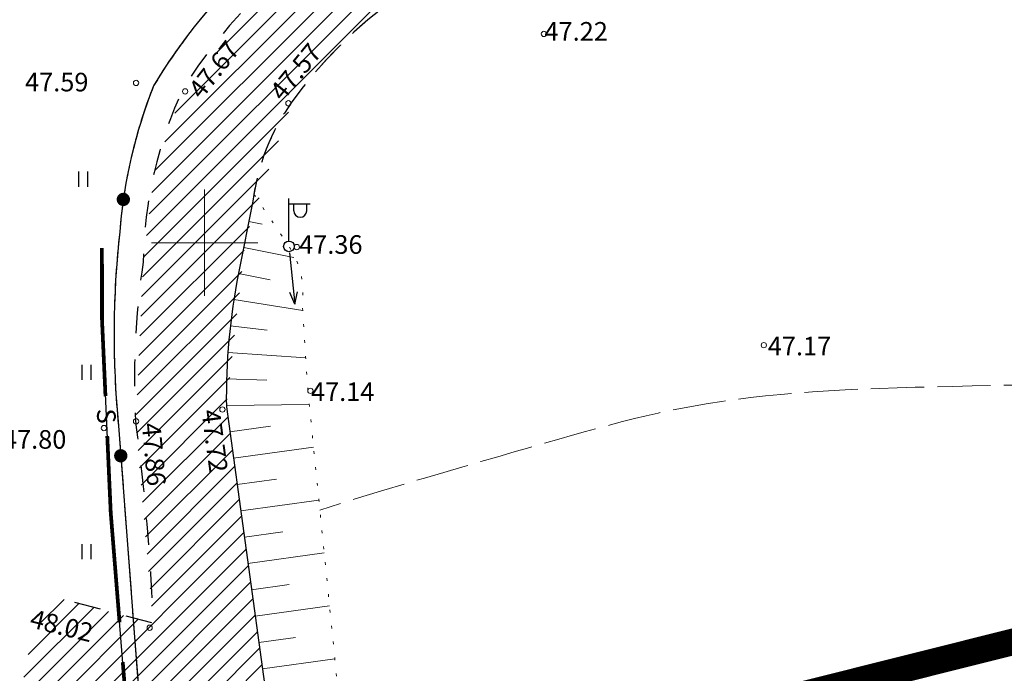
# Model space of a CAD drawing. Units: millimetres. Extents: x 551605 to 551917, y 6580574 to 6580784.
# Drawn here: x 551643 to 551680, y 6580684 to 6580708 of the extents above; entities that cross this region are included whole.
import ezdxf
from ezdxf.enums import TextEntityAlignment as Align

# ---------------------------------------------------------------- set-up
doc = ezdxf.new("R2010")
doc.units = ezdxf.units.MM
for name, pattern in [('ASFBET', [2, 1, -1]), ('KOLVIK', [0.6, 0.1, -0.5]), ('KPKAABEL', [10, 4, -3, 0, 0, 0, -3]), ('MPKAABEL', [10, 4, -3, 0, 0, 0, -3]), ('SIDE', [13, 5, -0.75, 0, 0, 0, 0, 0, 0, -0.75, 5, -1.5]), ('VARJUALUNE', [2.5, 2, -0.5])]:
    doc.linetypes.add(name, pattern=pattern)
for name, color, linetype in [('ASFBET', 7, 'ASFBET'), ('HALJASTUS', 3, 'Continuous'), ('MPKAABEL', 4, 'MPKAABEL'), ('olevtee', 47, 'Continuous'), ('POSTID', 7, 'Continuous'), ('Teevärv', 8, 'Continuous')]:
    doc.layers.add(name, color=color, linetype=linetype)
for name, color, linetype, lineweight in [('HORISONTAALID', 5, 'Continuous', 9), ('KORGUSED', 6, 'Continuous', 9), ('MAPGRID', 15, 'Continuous', 15), ('PLANALA', 146, 'KPKAABEL', 25), ('SIDE', 3, 'SIDE', 25), ('VALLID', 5, 'Continuous', 13)]:
    doc.layers.add(name, color=color, linetype=linetype, lineweight=lineweight)
doc.layers.add('ZZYYTRASSID', color=7, linetype='Continuous', plot=False)

# ---------------------------------------------------------------- blocks, each defined once
blk = doc.blocks.new('*U4')
at = {"layer": 'SIDE'}
for points in [[(-7.464, 98.204, 0.14, 0.14, 0), (-7.466, 100.897, 0, 0, 0)], [(-7.334, 95.32, 0.14, 0.14, 0), (-7.464, 98.204, 0, 0, 0)], [(-7.136, 90.937, 0.14, 0.14, 0), (-7.266, 93.822, 0, 0, 0)], [(-6.804, 86.807, 0.14, 0.14, 0), (-7.136, 90.937, 0, 0, 0)], [(-6.351, 81.182, 0.14, 0.14, 0), (-6.683, 85.312, 0, 0, 0)]]:
    blk.add_lwpolyline(points, format="xyseb", dxfattribs=at)
at = {"layer": 'ZZYYTRASSID'}
blk.add_lwpolyline([(0, 0), (-0.393, 17.677), (-0.131, 24.289), (-0.851, 46.614), (-1.375, 51.656), (-6.351, 81.182), (-7.136, 90.937), (-7.464, 98.204), (-7.466, 100.897)], dxfattribs=at)
at = {"layer": 'SIDE'}
blk.add_text('S', height=0.7, rotation=272.5791, dxfattribs=at).set_placement((-7.3, 94.571), align=Align.MIDDLE_CENTER)
blk = doc.blocks.new('HEIN')
at = {"linetype": 'Continuous'}
for p, q in [((-0.234, 0.38), (-0.234, -0.381)), ((0.221, 0.38), (0.221, -0.381))]:
    blk.add_line(p, q, dxfattribs=at)
blk = doc.blocks.new('CROSS01')
at = {"linetype": 'Continuous'}
for p, q in [((0, 4), (0, -4)), ((-4, 0), (4, 0))]:
    blk.add_line(p, q, dxfattribs=at)
blk = doc.blocks.new('NOOLM')
at = {"linetype": 'Continuous'}
for p, q in [((0.25, 0), (2.184, 0)), ((2.184, 0), (1.733, 0.15)), ((2.184, 0), (1.733, -0.148))]:
    blk.add_line(p, q, dxfattribs=at)
blk = doc.blocks.new('LAT11')
for p, q in [((0, 0.25), (0, 2.25)), ((0, 2), (1, 2)), ((0.227, 1.679), (0.227, 2)), ((0.839, 1.679), (0.839, 2))]:
    blk.add_line(p, q)
blk.add_circle((0, 0), 0.25)
blk.add_arc((0.533, 1.679), 0.306, 180, 360)
blk = doc.blocks.new('SIDE')
at = {"const_width": 0.25}
blk.add_lwpolyline([(-0.125, 0, 1), (0.125, 0, 1)], format="xyb", close=True, dxfattribs=at)
blk = doc.blocks.new('*U40')
at = {"layer": 'SIDE'}
for p, q in [((-68.755, -52.836), (-68.582, -55.102)), ((-68.525, -55.849), (-68.279, -59.09)), ((-68.222, -59.838), (-67.975, -63.079))]:
    blk.add_line(p, q, dxfattribs=at)
for points in [[(-63.5, -35.266, 0.039216), (-65.737, -37.62)], [(-66.198, -38.211, 0.026764), (-67.436, -40.051)], [(-67.436, -40.051, 0.032101), (-68.187, -42.384)], [(-68.357, -43.114, 0.032101), (-68.709, -45.54)], [(-68.709, -45.54, 0.023131), (-68.916, -48.812)], [(-68.92, -49.562, 0.023131), (-68.755, -52.836)]]:
    blk.add_lwpolyline(points, format="xyb", dxfattribs=at)
at = {"layer": 'ZZYYTRASSID'}
blk.add_lwpolyline([(0, 0), (1.691, -8.82, -0.355471), (-4.259, -19.877), (-31.991, -25.873), (-53.825, -30.376, 0.210304), (-67.436, -40.051, 0.074127), (-68.709, -45.54, 0.051587), (-68.755, -52.836), (-67.746, -66.092), (-62.77, -95.656)], format="xyb", dxfattribs=at)
at = {"layer": 'SIDE'}
for p in [(-68.572, -44.321), (-68.668, -53.969)]:
    blk.add_blockref('SIDE', p, dxfattribs=at)
blk = doc.blocks.new('*U72')
at = {"layer": 'SIDE'}
for p, q in [((-68.755, -52.836), (-68.582, -55.102)), ((-68.525, -55.849), (-68.279, -59.09)), ((-68.222, -59.838), (-67.975, -63.079))]:
    blk.add_line(p, q, dxfattribs=at)
for points in [[(-63.5, -35.266, 0.039216), (-65.737, -37.62)], [(-66.198, -38.211, 0.026764), (-67.436, -40.051)], [(-67.436, -40.051, 0.032101), (-68.187, -42.384)], [(-68.357, -43.114, 0.032101), (-68.709, -45.54)], [(-68.709, -45.54, 0.023131), (-68.916, -48.812)], [(-68.92, -49.562, 0.023131), (-68.755, -52.836)]]:
    blk.add_lwpolyline(points, format="xyb", dxfattribs=at)
at = {"layer": 'ZZYYTRASSID'}
blk.add_lwpolyline([(0, 0), (1.691, -8.82, -0.355471), (-4.259, -19.877), (-31.991, -25.873), (-53.825, -30.376, 0.210304), (-67.436, -40.051, 0.074127), (-68.709, -45.54, 0.051587), (-68.755, -52.836), (-67.746, -66.092), (-62.77, -95.656)], format="xyb", dxfattribs=at)
at = {"layer": 'SIDE'}
for p in [(-68.572, -44.321), (-68.668, -53.969)]:
    blk.add_blockref('SIDE', p, dxfattribs=at)
blk = doc.blocks.new('*U49')
at = {"layer": 'SIDE'}
for points in [[(-7.464, 98.204, 0.14, 0.14, 0), (-7.466, 100.897, 0, 0, 0)], [(-7.334, 95.32, 0.14, 0.14, 0), (-7.464, 98.204, 0, 0, 0)], [(-7.136, 90.937, 0.14, 0.14, 0), (-7.266, 93.822, 0, 0, 0)], [(-6.804, 86.807, 0.14, 0.14, 0), (-7.136, 90.937, 0, 0, 0)], [(-6.351, 81.182, 0.14, 0.14, 0), (-6.683, 85.312, 0, 0, 0)]]:
    blk.add_lwpolyline(points, format="xyseb", dxfattribs=at)
at = {"layer": 'ZZYYTRASSID'}
blk.add_lwpolyline([(0, 0), (-0.393, 17.677), (-0.131, 24.289), (-0.851, 46.614), (-1.375, 51.656), (-6.351, 81.182), (-7.136, 90.937), (-7.464, 98.204), (-7.466, 100.897)], dxfattribs=at)
at = {"layer": 'SIDE'}
blk.add_text('S', height=0.7, rotation=272.5791, dxfattribs=at).set_placement((-7.3, 94.571), align=Align.MIDDLE_CENTER)

msp = doc.modelspace()

# ---------------------------------------------------------------- hatches: boundary and pattern name
at = {"layer": 'MPKAABEL'}
h = msp.add_hatch(dxfattribs=at)
h.set_pattern_fill('ANSI36', color=256, scale=0.25, style=0)
h.set_pattern_definition([(45, (550882.34065, 6580422.5046), (0.4209495, 1.5434815), [1.984375, -0.396875, 0, -0.396875])])
h.paths.add_polyline_path([(551802.178, 6580640.865), (551836.387, 6580650.271), (551840.175, 6580651.063), (551842.489, 6580641.223), (551845.539, 6580642.061), (551843.328, 6580652.82, 0.063503), (551843.279, 6580658.858), (551840.42, 6580658.151, -0.056091), (551839.883, 6580653.555), (551827.579, 6580650.983), (551801.285, 6580643.656), (551758.481, 6580632.218), (551701.065, 6580620.585), (551659.437, 6580611.901, 0.412256), (551658.809, 6580608.754, 0.698176), (551661.625, 6580609.423), (551661.675, 6580609.841), (551701.42, 6580618), (551725.099, 6580622.492), (551759.934, 6580629.77)])
h.paths.add_polyline_path([(551823.83, 6580717.303), (551826.204, 6580717.89), (551825.961, 6580718.671), (551820.99, 6580736.861, 0.950245), (551818.59, 6580736.335)])
h.paths.add_polyline_path([(551816.354, 6580752.084), (551813.81, 6580751.302), (551816.69, 6580741.932, 0.766983), (551818.491, 6580743.103)])
h.paths.add_polyline_path([(551734.887, 6580625.023), (551739.953, 6580626.036), (551739.659, 6580627.507), (551734.592, 6580626.494)], flags=24)
at = {"layer": 'olevtee'}
h = msp.add_hatch(dxfattribs=at)
h.set_pattern_fill('ANSI31', color=256, scale=4, style=0)
h.set_pattern_definition([(45, (-349.8552, 0), (-0.353553390593, 0.353553390593), [])])
h.paths.add_polyline_path([(551644.206, 6580686.702), (551643.048, 6580683.724), (551647.467, 6580681.52), (551648.93, 6580679.56), (551649.881, 6580672.982), (551653.544, 6580673.663), (551652.481, 6580681.753), (551650.818, 6580693.824), (551651.546, 6580700.211), (551653.283, 6580705.303), (551657.245, 6580709.241), (551662.266, 6580711.688), (551672.904, 6580714.416), (551683.718, 6580716.326), (551694.755, 6580717.845), (551705.792, 6580719.364), (551710.369, 6580719.998), (551715.453, 6580718.793), (551721.042, 6580716.452), (551726.999, 6580715.27), (551734.126, 6580715.433), (551743.556, 6580716.894), (551752.946, 6580718.596), (551763.799, 6580720.91), (551780.887, 6580725.394), (551794.231, 6580729.672), (551807.143, 6580733.886), (551819.268, 6580737.843), (551830.611, 6580741.545), (551829.21, 6580744.792), (551821.229, 6580742.182), (551813.109, 6580739.526), (551797.264, 6580734.344), (551780.497, 6580728.885), (551767.805, 6580725.472), (551761.668, 6580724.178), (551756.701, 6580723.295), (551752.342, 6580722.639), (551750.031, 6580722.803), (551747.983, 6580723.885), (551746.217, 6580725.806), (551745.022, 6580728.126), (551741.98, 6580734.416), (551739.337, 6580739.879), (551736.237, 6580746.289), (551733.652, 6580751.632), (551731.386, 6580750.801), (551732.697, 6580747.578), (551735.304, 6580741.17), (551737.978, 6580734.598), (551740.055, 6580729.494), (551740.896, 6580727.427), (551741.186, 6580723.86), (551739.38, 6580720.771), (551736.063, 6580719.081), (551732.436, 6580718.243), (551726.582, 6580718.186), (551721.152, 6580720.374), (551718.642, 6580722.356), (551718.142, 6580725.515), (551719.625, 6580729.226), (551722.096, 6580732.366), (551721.05, 6580735.168), (551716.879, 6580745.294), (551716.482, 6580746.361), (551715.081, 6580749.627), (551706.515, 6580745.874), (551709.031, 6580738.791), (551711.547, 6580731.708), (551711.515, 6580728.84), (551710.98, 6580726.021), (551709.527, 6580724.525), (551704.868, 6580723.357), (551692.48, 6580721.25), (551681.732, 6580719.236), (551668.491, 6580716.352), (551661.351, 6580714.688), (551654.445, 6580711.412), (551649.207, 6580705.846), (551648.099, 6580702.64), (551647.685, 6580699.272), (551647.409, 6580693.148), (551648.058, 6580685.683)])
at = {"layer": 'Teevärv'}
h = msp.add_hatch(dxfattribs=at)
h.set_pattern_fill('ANSI31', color=256, scale=3, style=0)
h.set_pattern_definition([(45, (-349.8552, 0), (-0.265165042945, 0.265165042945), [])])
h.paths.add_polyline_path([(551867.542, 6580727.442), (551855.858, 6580724.517), (551856.557, 6580722.06), (551751.322, 6580695.773), (551657.097, 6580672.21, -0.177357), (551655.046, 6580672.428), (551655.431, 6580666.303, -0.158555), (551657.006, 6580667.284), (551752.33, 6580690.852), (551858.031, 6580716.999), (551858.989, 6580713.63), (551870.645, 6580716.514)])

# ---------------------------------------------------------------- linework, layer by layer
at = {"layer": 'ASFBET', "flags": 128}
for points in [[(551706.515, 6580745.874), (551711.547, 6580731.708, -0.088294), (551710.98, 6580726.021, -0.252931), (551709.527, 6580724.525, -0.029353), (551704.868, 6580723.357, 0.01062), (551675.632, 6580718.016), (551661.351, 6580714.688, 0.188625), (551649.207, 6580705.846, 0.105673), (551647.685, 6580699.272, 0.052415), (551647.409, 6580693.148, -0.023354), (551648.058, 6580685.683), (551644.206, 6580686.702)], [(551706.515, 6580745.874), (551711.547, 6580731.708, -0.088294), (551710.98, 6580726.021, -0.252931), (551709.527, 6580724.525, -0.029353), (551704.868, 6580723.357, 0.01062), (551675.632, 6580718.016), (551661.351, 6580714.688, 0.188625), (551649.207, 6580705.846, 0.105673), (551647.685, 6580699.272, 0.052415), (551647.409, 6580693.148, -0.023354), (551648.058, 6580685.683), (551644.206, 6580686.702)], [(551830.611, 6580741.545), (551783.676, 6580726.227, -0.025696), (551752.946, 6580718.596, -0.012756), (551734.126, 6580715.433, -0.160884), (551715.453, 6580718.793, 0.132916), (551710.369, 6580719.998, 0.053158), (551705.792, 6580719.364), (551683.718, 6580716.326, 0.038097), (551662.266, 6580711.688, 0.16592), (551653.283, 6580705.303, 0.125657), (551651.817, 6580701.568, 1.39357)], [(551826.444, 6580740.185), (551783.676, 6580726.227, -0.025696), (551752.946, 6580718.596, -0.012756), (551734.126, 6580715.433, -0.160884), (551715.453, 6580718.793, 0.132916), (551710.369, 6580719.998, 0.053158), (551705.792, 6580719.364), (551683.718, 6580716.326, 0.038097), (551662.266, 6580711.688, 0.16592), (551653.283, 6580705.303, 0.125657), (551651.817, 6580701.568, 1.39357)]]:
    msp.add_lwpolyline(points, format="xyb", dxfattribs=at)
at = {"layer": 'ASFBET', "linetype": 'Continuous'}
for points in [[(551651.817, 6580701.568), (551651.276, 6580698.855, 0.053148), (551650.818, 6580693.824), (551653.048, 6580677.637), (551656.08, 6580653.336, -0.012727), (551657.633, 6580628.08, 0.00147), (551657.656, 6580614.039, 0.159837), (551660.588, 6580606.75, 8.464308)], [(551651.817, 6580701.568), (551651.276, 6580698.855, 0.053148), (551650.818, 6580693.824), (551653.048, 6580677.637), (551656.08, 6580653.336, -0.012727), (551657.633, 6580628.08, 0.00147), (551657.656, 6580614.039, 0.074984), (551658.458, 6580610.367, 8.464308)]]:
    msp.add_lwpolyline(points, format="xyb", dxfattribs=at)
at = {"layer": 'HORISONTAALID', "linetype": 'VARJUALUNE', "lineweight": 9, "flags": 128}
msp.add_lwpolyline([(551810.139, 6580646.123), (551809.312, 6580646.41), (551808.563, 6580646.663), (551807.88, 6580646.888), (551807.253, 6580647.089), (551806.669, 6580647.272), (551806.118, 6580647.441), (551805.587, 6580647.6), (551805.065, 6580647.754), (551804.544, 6580647.908), (551804.023, 6580648.06), (551803.505, 6580648.21), (551802.991, 6580648.357), (551802.486, 6580648.5), (551801.99, 6580648.638), (551801.506, 6580648.769), (551801.037, 6580648.892), (551800.584, 6580649.008), (551800.147, 6580649.117), (551799.725, 6580649.222), (551799.316, 6580649.325), (551798.918, 6580649.427), (551798.531, 6580649.532), (551798.153, 6580649.642), (551797.782, 6580649.757), (551797.418, 6580649.881), (551797.059, 6580650.014), (551796.705, 6580650.158), (551796.354, 6580650.312), (551796.005, 6580650.478), (551795.657, 6580650.657), (551795.309, 6580650.848), (551794.96, 6580651.055), (551794.609, 6580651.275), (551794.255, 6580651.511), (551793.898, 6580651.763), (551793.537, 6580652.03), (551793.172, 6580652.314), (551792.802, 6580652.613), (551792.427, 6580652.929), (551792.046, 6580653.262), (551791.66, 6580653.612), (551791.269, 6580653.977), (551790.877, 6580654.356), (551790.487, 6580654.747), (551790.101, 6580655.149), (551789.723, 6580655.56), (551789.353, 6580655.979), (551788.996, 6580656.403), (551788.654, 6580656.832), (551788.323, 6580657.266), (551788.003, 6580657.706), (551787.691, 6580658.153), (551787.383, 6580658.607), (551787.079, 6580659.069), (551786.776, 6580659.541), (551786.47, 6580660.022), (551786.16, 6580660.514), (551785.845, 6580661.015), (551785.523, 6580661.525), (551785.193, 6580662.042), (551784.853, 6580662.566), (551784.502, 6580663.095), (551784.138, 6580663.628), (551783.761, 6580664.165), (551783.37, 6580664.703), (551782.963, 6580665.242), (551782.542, 6580665.778), (551782.106, 6580666.31), (551781.654, 6580666.835), (551781.188, 6580667.353), (551780.707, 6580667.859), (551780.211, 6580668.353), (551779.7, 6580668.832), (551779.174, 6580669.3), (551778.633, 6580669.759), (551778.077, 6580670.213), (551777.506, 6580670.665), (551776.92, 6580671.118), (551776.32, 6580671.575), (551775.704, 6580672.04), (551775.074, 6580672.514), (551774.43, 6580672.997), (551773.773, 6580673.487), (551773.104, 6580673.98), (551772.424, 6580674.476), (551771.735, 6580674.972), (551771.038, 6580675.465), (551770.333, 6580675.955), (551769.622, 6580676.438), (551768.907, 6580676.913), (551768.192, 6580677.378), (551767.479, 6580677.832), (551766.772, 6580678.274), (551766.073, 6580678.701), (551765.385, 6580679.112), (551764.711, 6580679.505), (551764.054, 6580679.88), (551763.416, 6580680.234), (551762.8, 6580680.568), (551762.207, 6580680.88), (551761.64, 6580681.169), (551761.1, 6580681.435), (551760.591, 6580681.678), (551760.113, 6580681.895), (551759.668, 6580682.088), (551759.246, 6580682.259), (551758.838, 6580682.414), (551758.435, 6580682.555), (551758.024, 6580682.688), (551757.597, 6580682.817), (551757.144, 6580682.946), (551756.654, 6580683.079), (551756.119, 6580683.219), (551755.541, 6580683.366), (551754.926, 6580683.518), (551754.278, 6580683.673), (551753.601, 6580683.829), (551752.899, 6580683.985), (551752.178, 6580684.137), (551751.441, 6580684.285), (551750.694, 6580684.427), (551749.938, 6580684.564), (551749.175, 6580684.696), (551748.408, 6580684.826), (551747.64, 6580684.953), (551746.871, 6580685.079), (551746.104, 6580685.205), (551745.341, 6580685.332), (551744.585, 6580685.461), (551743.833, 6580685.592), (551743.085, 6580685.723), (551742.34, 6580685.856), (551741.596, 6580685.988), (551740.851, 6580686.119), (551740.105, 6580686.25), (551739.355, 6580686.379), (551738.602, 6580686.506), (551737.845, 6580686.631), (551737.084, 6580686.755), (551736.32, 6580686.877), (551735.552, 6580686.998), (551734.782, 6580687.118), (551734.008, 6580687.238), (551733.233, 6580687.358), (551732.456, 6580687.477), (551731.679, 6580687.596), (551730.906, 6580687.714), (551730.14, 6580687.83), (551729.384, 6580687.944), (551728.64, 6580688.056), (551727.911, 6580688.164), (551727.201, 6580688.268), (551726.512, 6580688.368), (551725.84, 6580688.465), (551725.184, 6580688.556), (551724.541, 6580688.644), (551723.907, 6580688.727), (551723.28, 6580688.806), (551722.657, 6580688.881), (551722.035, 6580688.951), (551721.411, 6580689.017), (551720.789, 6580689.079), (551720.171, 6580689.137), (551719.562, 6580689.19), (551718.965, 6580689.239), (551718.383, 6580689.284), (551717.819, 6580689.324), (551717.278, 6580689.361), (551716.76, 6580689.393), (551716.265, 6580689.422), (551715.786, 6580689.449), (551715.32, 6580689.475), (551714.863, 6580689.5), (551714.41, 6580689.527), (551713.957, 6580689.556), (551713.499, 6580689.588), (551713.034, 6580689.625), (551712.562, 6580689.665), (551712.084, 6580689.71), (551711.602, 6580689.759), (551711.116, 6580689.812), (551710.628, 6580689.87), (551710.14, 6580689.932), (551709.653, 6580689.998), (551709.166, 6580690.069), (551708.676, 6580690.145), (551708.176, 6580690.228), (551707.661, 6580690.32), (551707.125, 6580690.421), (551706.561, 6580690.533), (551705.964, 6580690.657), (551705.328, 6580690.795), (551704.65, 6580690.947), (551703.938, 6580691.111), (551703.203, 6580691.285), (551702.455, 6580691.466), (551701.704, 6580691.651), (551700.962, 6580691.838), (551700.24, 6580692.024), (551699.547, 6580692.206), (551698.892, 6580692.382), (551698.27, 6580692.551), (551697.675, 6580692.715), (551697.1, 6580692.872), (551696.538, 6580693.022), (551695.981, 6580693.166), (551695.424, 6580693.304), (551694.858, 6580693.435), (551694.279, 6580693.56), (551693.686, 6580693.678), (551693.079, 6580693.79), (551692.46, 6580693.896), (551691.829, 6580693.995), (551691.187, 6580694.088), (551690.535, 6580694.174), (551689.874, 6580694.254), (551689.204, 6580694.328), (551688.524, 6580694.395), (551687.836, 6580694.455), (551687.137, 6580694.507), (551686.427, 6580694.553), (551685.706, 6580694.59), (551684.974, 6580694.62), (551684.229, 6580694.641), (551683.472, 6580694.654), (551682.707, 6580694.66), (551681.936, 6580694.659), (551681.165, 6580694.653), (551680.397, 6580694.642), (551679.636, 6580694.628), (551678.886, 6580694.613), (551678.152, 6580694.596), (551677.436, 6580694.578), (551676.738, 6580694.56), (551676.057, 6580694.541), (551675.392, 6580694.519), (551674.742, 6580694.494), (551674.106, 6580694.464), (551673.483, 6580694.43), (551672.872, 6580694.391), (551672.271, 6580694.345), (551671.682, 6580694.293), (551671.106, 6580694.235), (551670.544, 6580694.172), (551669.997, 6580694.103), (551669.466, 6580694.029), (551668.952, 6580693.95), (551668.456, 6580693.867), (551667.978, 6580693.78), (551667.516, 6580693.688), (551667.064, 6580693.591), (551666.618, 6580693.489), (551666.175, 6580693.382), (551665.729, 6580693.269), (551665.277, 6580693.15), (551664.814, 6580693.025), (551664.337, 6580692.894), (551663.842, 6580692.756), (551663.329, 6580692.61), (551662.793, 6580692.458), (551662.233, 6580692.297), (551661.647, 6580692.127), (551661.033, 6580691.949), (551660.387, 6580691.762), (551659.71, 6580691.565), (551659.003, 6580691.359), (551658.27, 6580691.144), (551657.514, 6580690.92), (551656.739, 6580690.687), (551655.949, 6580690.446), (551655.147, 6580690.197), (551654.336, 6580689.94)], dxfattribs=at)
at = {"layer": 'HORISONTAALID', "linetype": 'VARJUALUNE', "flags": 128}
msp.add_lwpolyline([(551810.139, 6580646.123), (551809.312, 6580646.41), (551808.563, 6580646.663), (551807.88, 6580646.888), (551807.253, 6580647.089), (551806.669, 6580647.272), (551806.118, 6580647.441), (551805.587, 6580647.6), (551805.065, 6580647.754), (551804.544, 6580647.908), (551804.023, 6580648.06), (551803.505, 6580648.21), (551802.991, 6580648.357), (551802.486, 6580648.5), (551801.99, 6580648.638), (551801.506, 6580648.769), (551801.037, 6580648.892), (551800.584, 6580649.008), (551800.147, 6580649.117), (551799.725, 6580649.222), (551799.316, 6580649.325), (551798.918, 6580649.427), (551798.531, 6580649.532), (551798.153, 6580649.642), (551797.782, 6580649.757), (551797.418, 6580649.881), (551797.059, 6580650.014), (551796.705, 6580650.158), (551796.354, 6580650.312), (551796.005, 6580650.478), (551795.657, 6580650.657), (551795.309, 6580650.848), (551794.96, 6580651.055), (551794.609, 6580651.275), (551794.255, 6580651.511), (551793.898, 6580651.763), (551793.537, 6580652.03), (551793.172, 6580652.314), (551792.802, 6580652.613), (551792.427, 6580652.929), (551792.046, 6580653.262), (551791.66, 6580653.612), (551791.269, 6580653.977), (551790.877, 6580654.356), (551790.487, 6580654.747), (551790.101, 6580655.149), (551789.723, 6580655.56), (551789.353, 6580655.979), (551788.996, 6580656.403), (551788.654, 6580656.832), (551788.323, 6580657.266), (551788.003, 6580657.706), (551787.691, 6580658.153), (551787.383, 6580658.607), (551787.079, 6580659.069), (551786.776, 6580659.541), (551786.47, 6580660.022), (551786.16, 6580660.514), (551785.845, 6580661.015), (551785.523, 6580661.525), (551785.193, 6580662.042), (551784.853, 6580662.566), (551784.502, 6580663.095), (551784.138, 6580663.628), (551783.761, 6580664.165), (551783.37, 6580664.703), (551782.963, 6580665.242), (551782.542, 6580665.778), (551782.106, 6580666.31), (551781.654, 6580666.835), (551781.188, 6580667.353), (551780.707, 6580667.859), (551780.211, 6580668.353), (551779.7, 6580668.832), (551779.174, 6580669.3), (551778.633, 6580669.759), (551778.077, 6580670.213), (551777.506, 6580670.665), (551776.92, 6580671.118), (551776.32, 6580671.575), (551775.704, 6580672.04), (551775.074, 6580672.514), (551774.43, 6580672.997), (551773.773, 6580673.487), (551773.104, 6580673.98), (551772.424, 6580674.476), (551771.735, 6580674.972), (551771.038, 6580675.465), (551770.333, 6580675.955), (551769.622, 6580676.438), (551768.907, 6580676.913), (551768.192, 6580677.378), (551767.479, 6580677.832), (551766.772, 6580678.274), (551766.073, 6580678.701), (551765.385, 6580679.112), (551764.711, 6580679.505), (551764.054, 6580679.88), (551763.416, 6580680.234), (551762.8, 6580680.568), (551762.207, 6580680.88), (551761.64, 6580681.169), (551761.1, 6580681.435), (551760.591, 6580681.678), (551760.113, 6580681.895), (551759.668, 6580682.088), (551759.246, 6580682.259), (551758.838, 6580682.414), (551758.435, 6580682.555), (551758.024, 6580682.688), (551757.597, 6580682.817), (551757.144, 6580682.946), (551756.654, 6580683.079), (551756.119, 6580683.219), (551755.541, 6580683.366), (551754.926, 6580683.518), (551754.278, 6580683.673), (551753.601, 6580683.829), (551752.899, 6580683.985), (551752.178, 6580684.137), (551751.441, 6580684.285), (551750.694, 6580684.427), (551749.938, 6580684.564), (551749.175, 6580684.696), (551748.408, 6580684.826), (551747.64, 6580684.953), (551746.871, 6580685.079), (551746.104, 6580685.205), (551745.341, 6580685.332), (551744.585, 6580685.461), (551743.833, 6580685.592), (551743.085, 6580685.723), (551742.34, 6580685.856), (551741.596, 6580685.988), (551740.851, 6580686.119), (551740.105, 6580686.25), (551739.355, 6580686.379), (551738.602, 6580686.506), (551737.845, 6580686.631), (551737.084, 6580686.755), (551736.32, 6580686.877), (551735.552, 6580686.998), (551734.782, 6580687.118), (551734.008, 6580687.238), (551733.233, 6580687.358), (551732.456, 6580687.477), (551731.679, 6580687.596), (551730.906, 6580687.714), (551730.14, 6580687.83), (551729.384, 6580687.944), (551728.64, 6580688.056), (551727.911, 6580688.164), (551727.201, 6580688.268), (551726.512, 6580688.368), (551725.84, 6580688.465), (551725.184, 6580688.556), (551724.541, 6580688.644), (551723.907, 6580688.727), (551723.28, 6580688.806), (551722.657, 6580688.881), (551722.035, 6580688.951), (551721.411, 6580689.017), (551720.789, 6580689.079), (551720.171, 6580689.137), (551719.562, 6580689.19), (551718.965, 6580689.239), (551718.383, 6580689.284), (551717.819, 6580689.324), (551717.278, 6580689.361), (551716.76, 6580689.393), (551716.265, 6580689.422), (551715.786, 6580689.449), (551715.32, 6580689.475), (551714.863, 6580689.5), (551714.41, 6580689.527), (551713.957, 6580689.556), (551713.499, 6580689.588), (551713.034, 6580689.625), (551712.562, 6580689.665), (551712.084, 6580689.71), (551711.602, 6580689.759), (551711.116, 6580689.812), (551710.628, 6580689.87), (551710.14, 6580689.932), (551709.653, 6580689.998), (551709.166, 6580690.069), (551708.676, 6580690.145), (551708.176, 6580690.228), (551707.661, 6580690.32), (551707.125, 6580690.421), (551706.561, 6580690.533), (551705.964, 6580690.657), (551705.328, 6580690.795), (551704.65, 6580690.947), (551703.938, 6580691.111), (551703.203, 6580691.285), (551702.455, 6580691.466), (551701.704, 6580691.651), (551700.962, 6580691.838), (551700.24, 6580692.024), (551699.547, 6580692.206), (551698.892, 6580692.382), (551698.27, 6580692.551), (551697.675, 6580692.715), (551697.1, 6580692.872), (551696.538, 6580693.022), (551695.981, 6580693.166), (551695.424, 6580693.304), (551694.858, 6580693.435), (551694.279, 6580693.56), (551693.686, 6580693.678), (551693.079, 6580693.79), (551692.46, 6580693.896), (551691.829, 6580693.995), (551691.187, 6580694.088), (551690.535, 6580694.174), (551689.874, 6580694.254), (551689.204, 6580694.328), (551688.524, 6580694.395), (551687.836, 6580694.455), (551687.137, 6580694.507), (551686.427, 6580694.553), (551685.706, 6580694.59), (551684.974, 6580694.62), (551684.229, 6580694.641), (551683.472, 6580694.654), (551682.707, 6580694.66), (551681.936, 6580694.659), (551681.165, 6580694.653), (551680.397, 6580694.642), (551679.636, 6580694.628), (551678.886, 6580694.613), (551678.152, 6580694.596), (551677.436, 6580694.578), (551676.738, 6580694.56), (551676.057, 6580694.541), (551675.392, 6580694.519), (551674.742, 6580694.494), (551674.106, 6580694.464), (551673.483, 6580694.43), (551672.872, 6580694.391), (551672.271, 6580694.345), (551671.682, 6580694.293), (551671.106, 6580694.235), (551670.544, 6580694.172), (551669.997, 6580694.103), (551669.466, 6580694.029), (551668.952, 6580693.95), (551668.456, 6580693.867), (551667.978, 6580693.78), (551667.516, 6580693.688), (551667.064, 6580693.591), (551666.618, 6580693.489), (551666.175, 6580693.382), (551665.729, 6580693.269), (551665.277, 6580693.15), (551664.814, 6580693.025), (551664.337, 6580692.894), (551663.842, 6580692.756), (551663.329, 6580692.61), (551662.793, 6580692.458), (551662.233, 6580692.297), (551661.647, 6580692.127), (551661.033, 6580691.949), (551660.387, 6580691.762), (551659.71, 6580691.565), (551659.003, 6580691.359), (551658.27, 6580691.144), (551657.514, 6580690.92), (551656.739, 6580690.687), (551655.949, 6580690.446), (551655.147, 6580690.197), (551654.336, 6580689.94)], dxfattribs=at)
at = {"layer": 'KORGUSED', "lineweight": 9}
for centre in [(551662.766, 6580707.861), (551647.42, 6580706.015), (551649.267, 6580705.696), (551653.151, 6580705.25), (551653.469, 6580699.838), (551671.043, 6580696.145), (551653.979, 6580694.426), (551650.668, 6580693.725), (551646.211, 6580693.025), (551647.42, 6580693.28), (551647.93, 6580685.512)]:
    msp.add_circle(centre, 0.1, dxfattribs=at)
at = {"layer": 'KORGUSED'}
for centre in [(551662.766, 6580707.861), (551647.42, 6580706.015), (551649.267, 6580705.696), (551653.151, 6580705.25), (551653.469, 6580699.838), (551671.043, 6580696.145), (551653.979, 6580694.426), (551650.668, 6580693.725), (551646.211, 6580693.025), (551647.42, 6580693.28), (551647.93, 6580685.512)]:
    msp.add_circle(centre, 0.1, dxfattribs=at)
at = {"layer": 'PLANALA', "lineweight": 20, "const_width": 1}
msp.add_lwpolyline([(551642.282, 6580675.415), (551645.435, 6580602.167), (551889.497, 6580664.755), (551870.241, 6580732.582)], close=True, dxfattribs=at)
at = {"layer": 'VALLID'}
for p, q in [((551651.665, 6580700.806), (551652.169, 6580700.705)), ((551651.469, 6580699.825), (551653.362, 6580699.448)), ((551651.274, 6580698.845), (551652.461, 6580698.608)), ((551651.099, 6580697.86), (551653.69, 6580697.457)), ((551650.966, 6580696.869), (551652.357, 6580696.712)), ((551650.874, 6580695.873), (551653.805, 6580695.666)), ((551650.825, 6580694.875), (551652.343, 6580694.831)), ((551650.817, 6580693.875), (551653.935, 6580693.916)), ((551650.948, 6580692.884), (551652.472, 6580693.094)), ((551651.084, 6580691.893), (551654.097, 6580692.308)), ((551651.221, 6580690.902), (551652.709, 6580691.107)), ((551651.357, 6580689.912), (551654.298, 6580690.317)), ((551651.493, 6580688.921), (551652.946, 6580689.121)), ((551651.63, 6580687.93), (551654.498, 6580688.325)), ((551651.766, 6580686.94), (551653.183, 6580687.135)), ((551651.903, 6580685.949), (551654.699, 6580686.334)), ((551652.039, 6580684.958), (551653.419, 6580685.149)), ((551652.176, 6580683.968), (551654.9, 6580684.343))]:
    msp.add_line(p, q, dxfattribs=at)
at = {"layer": 'VALLID', "extrusion": (-1.22461e-16, 0, -1)}
for p, q in [((551651.665, 6580700.806), (551652.169, 6580700.705)), ((551651.469, 6580699.825), (551653.362, 6580699.448)), ((551651.274, 6580698.845), (551652.461, 6580698.608)), ((551651.099, 6580697.86), (551653.69, 6580697.457)), ((551650.966, 6580696.869), (551652.357, 6580696.712)), ((551650.874, 6580695.873), (551653.805, 6580695.666)), ((551650.825, 6580694.875), (551652.343, 6580694.831)), ((551650.817, 6580693.875), (551653.935, 6580693.916)), ((551650.948, 6580692.884), (551652.472, 6580693.094)), ((551651.084, 6580691.893), (551654.097, 6580692.308)), ((551651.221, 6580690.902), (551652.709, 6580691.107)), ((551651.357, 6580689.912), (551654.298, 6580690.317)), ((551651.493, 6580688.921), (551652.946, 6580689.121)), ((551651.63, 6580687.93), (551654.498, 6580688.325)), ((551651.766, 6580686.94), (551653.183, 6580687.135)), ((551651.903, 6580685.949), (551654.699, 6580686.334)), ((551652.039, 6580684.958), (551653.419, 6580685.149)), ((551652.176, 6580683.968), (551654.9, 6580684.343))]:
    msp.add_line(p, q, dxfattribs=at)
at = {"layer": 'VALLID', "linetype": 'KOLVIK', "flags": 128}
msp.add_lwpolyline([(551651.853, 6580701.826), (551653.171, 6580699.864, -0.181774), (551653.671, 6580697.745), (551653.886, 6580694.4), (551655.541, 6580677.981), (551657.605, 6580656.818), (551660.321, 6580629.551, -0.111166), (551659.437, 6580611.901, -7.92158)], format="xyb", dxfattribs=at)
msp.add_lwpolyline([(551651.853, 6580701.826), (551653.171, 6580699.864, -0.181774), (551653.671, 6580697.745), (551653.886, 6580694.4), (551655.541, 6580677.981), (551657.605, 6580656.818), (551660.321, 6580629.551, -0.111166), (551659.437, 6580611.901, -7.92158)], format="xyb", dxfattribs=at)

# ---------------------------------------------------------------- block references
at = {"layer": 'HALJASTUS', "xscale": 0.75, "yscale": 0.75, "zscale": 0.75}
for p in [(551645.423, 6580702.396), (551645.423, 6580702.396), (551645.553, 6580695.125), (551645.553, 6580695.125), (551645.553, 6580688.372), (551645.553, 6580688.372)]:
    msp.add_blockref('HEIN', p, dxfattribs=at)
at = {"layer": 'MAPGRID', "xscale": 0.5, "yscale": 0.5, "zscale": 0.5}
msp.add_blockref('CROSS01', (551650, 6580700), dxfattribs=at)
msp.add_blockref('CROSS01', (551650, 6580700), dxfattribs=at)
msp.add_blockref('CROSS01', (551650, 6580700), dxfattribs=at)
msp.add_blockref('CROSS01', (551650, 6580700), dxfattribs=at)
at = {"layer": 'POSTID', "xscale": 0.8000000000465661, "yscale": 0.7999999998137355, "zscale": 0.8}
msp.add_blockref('LAT11', (551653.171, 6580699.864), dxfattribs=at)
msp.add_blockref('LAT11', (551653.171, 6580699.864), dxfattribs=at)
at = {"layer": 'POSTID', "rotation": 275.8810726587822}
msp.add_blockref('NOOLM', (551653.171, 6580699.864), dxfattribs=at)
msp.add_blockref('NOOLM', (551653.171, 6580699.864), dxfattribs=at)
at = {"layer": 'SIDE'}
for name, p in [('*U40', (551715.511, 6580745.952)), ('*U72', (551715.511, 6580745.952)), ('*U4', (551653.601, 6580598.906)), ('*U49', (551653.601, 6580598.906))]:
    msp.add_blockref(name, p, dxfattribs=at)

# ---------------------------------------------------------------- texts
at = {"layer": 'KORGUSED', "lineweight": 9}
for s, p in [(' 47.22', (551662.575, 6580708.307)), (' 47.59', (551643.027, 6580706.397)), (' 47.36', (551653.342, 6580700.284)), (' 47.17', (551670.98, 6580696.463)), (' 47.14', (551653.788, 6580694.744)), (' 47.80', (551642.195, 6580692.949))]:
    msp.add_text(s, height=0.7, dxfattribs=at).set_placement(p, align=Align.TOP_LEFT)
at = {"layer": 'KORGUSED'}
for s, p in [(' 47.22', (551662.575, 6580708.307)), (' 47.59', (551643.027, 6580706.397)), (' 47.36', (551653.342, 6580700.284)), (' 47.17', (551670.98, 6580696.463)), (' 47.14', (551653.788, 6580694.744)), (' 47.80', (551642.195, 6580692.949))]:
    msp.add_text(s, height=0.7, dxfattribs=at).set_placement(p, align=Align.TOP_LEFT)
at = {"layer": 'KORGUSED', "lineweight": 9}
for s, rotation, p in [(' 47.67', 51.9102, (551649.203, 6580705.632)), (' 47.57', 50.6439, (551652.26, 6580705.569)), (' 47.72', 277.5506, (551650.54, 6580693.98)), (' 47.86', 275.1962, (551648.312, 6580693.471)), (' 48.02', 345.9638, (551643.34, 6580686.268))]:
    msp.add_text(s, height=0.7, rotation=rotation, dxfattribs=at).set_placement(p, align=Align.TOP_LEFT)
at = {"layer": 'KORGUSED'}
for s, rotation, p in [(' 47.67', 51.9102, (551649.203, 6580705.632)), (' 47.57', 50.6439, (551652.26, 6580705.569)), (' 47.72', 277.5506, (551650.54, 6580693.98)), (' 47.86', 275.1962, (551648.312, 6580693.471)), (' 48.02', 345.9638, (551643.34, 6580686.268))]:
    msp.add_text(s, height=0.7, rotation=rotation, dxfattribs=at).set_placement(p, align=Align.TOP_LEFT)

doc.saveas('drawing.dxf')
